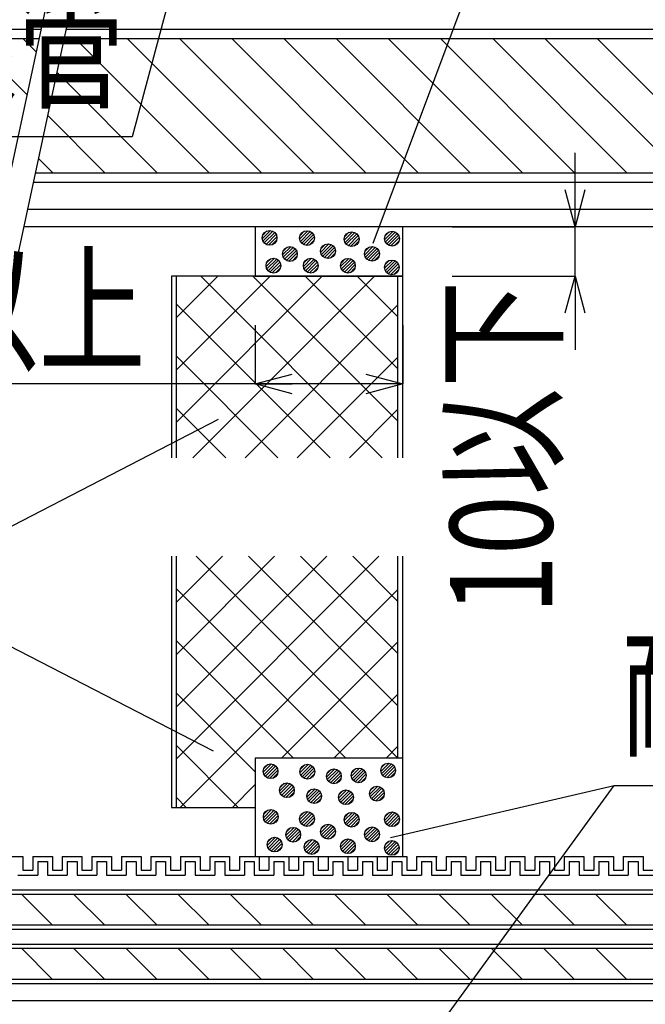
# Model space of a CAD drawing. Units: millimetres. Extents: x 13411 to 14746, y 933 to 1825.
# Drawn here: x 14436 to 14563, y 1409 to 1609 of the extents above; entities that cross this region are included whole.
import ezdxf
from ezdxf.enums import TextEntityAlignment as Align

# ---------------------------------------------------------------- set-up
doc = ezdxf.new("R2010")
doc.units = ezdxf.units.MM
doc.header["$LTSCALE"] = 3
for name, color, linetype in [('ケーブル', 7, 'Continuous'), ('文字･寸法', 7, 'Continuous'), ('構成1', 7, 'Continuous'), ('構成2', 7, 'Continuous'), ('電線管', 7, 'Continuous')]:
    doc.layers.add(name, color=color, linetype=linetype)
doc.styles.add('DIMFONT1', font='msgothic.ttc', dxfattribs={"width": 0.76912})
doc.styles.add('STYLE3', font='msgothic.ttc')
doc.dimstyles.new('DIM001', dxfattribs={"dimscale": 15, "dimtxt": 1.386, "dimasz": 0.5, "dimexe": 0, "dimexo": 0, "dimgap": 0.2, "dimtad": 3, "dimdec": 1, "dimrnd": 0.1, "dimdsep": 46, "dimlunit": 6, "dimtxsty": 'DIMFONT1', "dimblk": 'OPEN30', "dimcen": 0.09, "dimclrd": 7, "dimclre": 7, "dimclrt": 7, "dimadec": 0, "dimazin": 0, "dimtfac": 1, "dimtdec": 4, "dimtmove": 0, "dimatfit": 3, "dimfxl": 1, "dimtolj": 1, "dimtzin": 0, "dimarcsym": 0})

# ---------------------------------------------------------------- blocks, each defined once
blk = doc.blocks.new('INS-GWWMY')
at = {"layer": '電線管', "color": 7, "linetype": 'Continuous', "lineweight": -3}
for p, q in [((-57.5, 24), (-53.5, 24)), ((-57.5, 24), (-53.5, 24)), ((-53.5, 24), (-53.5, 21.25)), ((-51.5, 24), (-47.5, 24)), ((-51.5, 24), (-51.5, 21.25)), ((-47.5, 24), (-47.5, 21.25)), ((-47.5, 24), (-47.5, 21.25)), ((-45.5, 24), (-41.5, 24)), ((-45.5, 24), (-41.5, 24)), ((-45.5, 24), (-45.5, 21.25)), ((-45.5, 24), (-45.5, 21.25)), ((-41.5, 24), (-41.5, 21.25)), ((-41.5, 24), (-41.5, 21.25)), ((-39.5, 24), (-35.5, 24)), ((-39.5, 24), (-38.81, 24)), ((-39.5, 24), (-39.5, 21.25)), ((-39.5, 24), (-39.5, 21.25)), ((-35.5, 24), (-35.5, 21.25)), ((-33.5, 24), (-29.5, 24)), ((-33.5, 24), (-33.5, 21.25)), ((-33.5, 24), (-29.5, 24)), ((-33.5, 24), (-32.81, 24)), ((-33.5, 24), (-33.5, 21.25)), ((-33.5, 24), (-33.5, 21.25)), ((-29.5, 24), (-29.5, 21.25)), ((-27.5, 24), (-23.5, 24)), ((-27.5, 24), (-27.5, 21.25)), ((-23.5, 24), (-23.5, 21.25)), ((-23.5, 24), (-23.5, 21.25)), ((-21.5, 24), (-17.5, 24)), ((-21.5, 24), (-17.5, 24)), ((-21.5, 24), (-21.5, 21.25)), ((-21.5, 24), (-21.5, 21.25)), ((-17.5, 24), (-17.5, 21.25)), ((-17.5, 24), (-17.5, 21.25)), ((-15.5, 24), (-11.5, 24)), ((-15.5, 24), (-14.81, 24)), ((-15.5, 24), (-15.5, 21.25)), ((-15.5, 24), (-15.5, 21.25)), ((-11.5, 24), (-11.5, 21.25)), ((-9.5, 24), (-5.5, 24)), ((-9.5, 24), (-9.5, 21.25)), ((-9.5, 24), (-5.5, 24)), ((-9.5, 24), (-8.81, 24)), ((-9.5, 24), (-9.5, 21.25)), ((-9.5, 24), (-9.5, 21.25)), ((-5.5, 24), (-5.5, 21.25)), ((-3.5, 24), (0.5, 24)), ((-3.5, 24), (-3.5, 21.25)), ((0.5, 24), (0.5, 21.25)), ((0.5, 24), (0.5, 21.25)), ((2.5, 24), (6.5, 24)), ((2.5, 24), (6.5, 24)), ((2.5, 24), (2.5, 21.25)), ((2.5, 24), (2.5, 21.25)), ((6.5, 24), (6.5, 21.25)), ((6.5, 24), (6.5, 21.25)), ((8.5, 24), (12.5, 24)), ((8.5, 24), (9.19, 24)), ((8.5, 24), (8.5, 21.25)), ((8.5, 24), (8.5, 21.25)), ((12.5, 24), (12.5, 21.25)), ((14.5, 24), (18.5, 24)), ((14.5, 24), (14.5, 21.25)), ((14.5, 24), (18.5, 24)), ((14.5, 24), (15.19, 24)), ((14.5, 24), (14.5, 21.25)), ((14.5, 24), (14.5, 21.25)), ((18.5, 24), (18.5, 21.25)), ((20.5, 24), (24.5, 24)), ((20.5, 24), (20.5, 21.25)), ((24.5, 24), (24.5, 21.25)), ((24.5, 24), (24.5, 21.25)), ((26.5, 24), (30.5, 24)), ((26.5, 24), (30.5, 24)), ((26.5, 24), (26.5, 21.25)), ((26.5, 24), (26.5, 21.25)), ((30, 24), (30.69, 24)), ((30.5, 24), (30.5, 21.25)), ((30.5, 24), (30.5, 21.25)), ((32.5, 24), (36.5, 24)), ((32.5, 24), (32.5, 21.25)), ((32.5, 24), (32.5, 21.25)), ((36.5, 24), (36.5, 21.25)), ((38.5, 24), (42.5, 24)), ((38.5, 24), (38.5, 21.25)), ((38.5, 24), (42.5, 24)), ((38.5, 24), (39.19, 24)), ((38.5, 24), (38.5, 21.25)), ((38.5, 24), (38.5, 21.25)), ((42.5, 24), (42.5, 21.25)), ((44.5, 24), (48.5, 24)), ((44.5, 24), (44.5, 21.25)), ((48.5, 24), (48.5, 21.25)), ((48.5, 24), (48.5, 21.25)), ((50.5, 24), (54.5, 24)), ((50.5, 24), (54.5, 24)), ((50.5, 24), (50.5, 21.25)), ((50.5, 24), (50.5, 21.25)), ((54.5, 24), (54.5, 21.25)), ((54.5, 24), (54.5, 21.25)), ((56.5, 24), (60.5, 24)), ((56.5, 24), (57.19, 24)), ((56.5, 24), (56.5, 21.25)), ((56.5, 24), (56.5, 21.25)), ((60.5, 24), (60.5, 21.25)), ((62.5, 24), (66.5, 24)), ((62.5, 24), (62.5, 21.25)), ((62.5, 24), (66.5, 24)), ((62.5, 24), (63.19, 24)), ((62.5, 24), (62.5, 21.25)), ((62.5, 24), (62.5, 21.25)), ((66.5, 24), (66.5, 21.25)), ((68.5, 24), (72.5, 24)), ((68.5, 24), (68.5, 21.25)), ((68.5, 24), (72.5, 24)), ((68.5, 24), (69.19, 24)), ((68.5, 24), (68.5, 21.25)), ((68.5, 24), (68.5, 21.25)), ((72.5, 24), (72.5, 21.25)), ((-50.5, 23), (-48.5, 23)), ((-50.5, 23), (-50.5, 20.25)), ((-48.5, 23), (-48.5, 20.25)), ((-48.5, 23), (-48.5, 20.25)), ((-44.5, 23), (-42.5, 23)), ((-44.5, 23), (-42.5, 23)), ((-44.5, 23), (-44.5, 20.25)), ((-44.5, 23), (-44.5, 20.25)), ((-42.5, 23), (-42.5, 20.25)), ((-42.5, 23), (-42.5, 20.25)), ((-38.5, 23), (-36.5, 23)), ((-38.5, 23), (-38.5, 20.25)), ((-36.5, 23), (-36.5, 20.25)), ((-32.5, 23), (-30.5, 23)), ((-32.5, 23), (-32.5, 20.25)), ((-32.5, 23), (-30.5, 23)), ((-32.5, 23), (-32.5, 20.25)), ((-30.5, 23), (-30.5, 20.25)), ((-26.5, 23), (-24.5, 23)), ((-26.5, 23), (-26.5, 20.25)), ((-24.5, 23), (-24.5, 20.25)), ((-24.5, 23), (-24.5, 20.25)), ((-20.5, 23), (-18.5, 23)), ((-20.5, 23), (-18.5, 23)), ((-20.5, 23), (-20.5, 20.25)), ((-20.5, 23), (-20.5, 20.25)), ((-18.5, 23), (-18.5, 20.25)), ((-18.5, 23), (-18.5, 20.25)), ((-14.5, 23), (-12.5, 23)), ((-14.5, 23), (-14.5, 20.25)), ((-12.5, 23), (-12.5, 20.25)), ((-8.5, 23), (-6.5, 23)), ((-8.5, 23), (-8.5, 20.25)), ((-8.5, 23), (-6.5, 23)), ((-8.5, 23), (-8.5, 20.25)), ((-6.5, 23), (-6.5, 20.25)), ((-2.5, 23), (-0.5, 23)), ((-2.5, 23), (-2.5, 20.25)), ((-0.5, 23), (-0.5, 20.25)), ((-0.5, 23), (-0.5, 20.25)), ((3.5, 23), (5.5, 23)), ((3.5, 23), (5.5, 23)), ((3.5, 23), (3.5, 20.25)), ((3.5, 23), (3.5, 20.25)), ((5.5, 23), (5.5, 20.25)), ((5.5, 23), (5.5, 20.25)), ((9.5, 23), (11.5, 23)), ((9.5, 23), (9.5, 20.25)), ((11.5, 23), (11.5, 20.25)), ((15.5, 23), (17.5, 23)), ((15.5, 23), (15.5, 20.25)), ((15.5, 23), (17.5, 23)), ((15.5, 23), (15.5, 20.25)), ((17.5, 23), (17.5, 20.25)), ((21.5, 23), (23.5, 23)), ((21.5, 23), (21.5, 20.25)), ((23.5, 23), (23.5, 20.25)), ((23.5, 23), (23.5, 20.25)), ((27.5, 23), (29.5, 23)), ((27.5, 23), (29.5, 23)), ((27.5, 23), (27.5, 20.25)), ((27.5, 23), (27.5, 20.25)), ((29.5, 23), (29.5, 20.25)), ((29.5, 23), (29.5, 20.25)), ((33.5, 23), (35.5, 23)), ((33.5, 23), (33.5, 20.25)), ((35.5, 23), (35.5, 20.25)), ((39.5, 23), (41.5, 23)), ((39.5, 23), (39.5, 20.25)), ((39.5, 23), (41.5, 23)), ((39.5, 23), (39.5, 20.25)), ((41.5, 23), (41.5, 20.25)), ((45.5, 23), (47.5, 23)), ((45.5, 23), (45.5, 20.25)), ((47.5, 23), (47.5, 20.25)), ((47.5, 23), (47.5, 20.25)), ((51.5, 23), (53.5, 23)), ((51.5, 23), (53.5, 23)), ((51.5, 23), (51.5, 20.25)), ((51.5, 23), (51.5, 20.25)), ((53.5, 23), (53.5, 20.25)), ((53.5, 23), (53.5, 20.25)), ((57.5, 23), (59.5, 23)), ((57.5, 23), (57.5, 20.25)), ((59.5, 23), (59.5, 20.25)), ((63.5, 23), (65.5, 23)), ((63.5, 23), (63.5, 20.25)), ((63.5, 23), (65.5, 23)), ((63.5, 23), (63.5, 20.25)), ((65.5, 23), (65.5, 20.25)), ((69.5, 23), (71.5, 23)), ((69.5, 23), (69.5, 20.25)), ((69.5, 23), (71.5, 23)), ((69.5, 23), (69.5, 20.25)), ((71.5, 23), (71.5, 20.25)), ((-54.5, 20.25), (-50.5, 20.25)), ((-53.5, 21.25), (-51.5, 21.25)), ((-48.5, 20.25), (-44.5, 20.25)), ((-48.5, 20.25), (-44.5, 20.25)), ((-47.5, 21.25), (-45.5, 21.25)), ((-47.5, 21.25), (-45.5, 21.25)), ((-42.5, 20.25), (-38.5, 20.25)), ((-42.5, 20.25), (-38.81, 20.25)), ((-41.5, 21.25), (-39.5, 21.25)), ((-41.5, 21.25), (-39.5, 21.25)), ((-36.5, 20.25), (-32.5, 20.25)), ((-35.5, 21.25), (-33.5, 21.25)), ((-34.81, 21.25), (-33.5, 21.25)), ((-34.81, 21.25), (-33.5, 21.25)), ((-34.81, 20.25), (-32.5, 20.25)), ((-34.81, 20.25), (-32.81, 20.25)), ((-30.5, 20.25), (-26.5, 20.25)), ((-29.5, 21.25), (-27.5, 21.25)), ((-24.5, 20.25), (-20.5, 20.25)), ((-24.5, 20.25), (-20.5, 20.25)), ((-23.5, 21.25), (-21.5, 21.25)), ((-23.5, 21.25), (-21.5, 21.25)), ((-18.5, 20.25), (-14.5, 20.25)), ((-18.5, 20.25), (-14.81, 20.25)), ((-17.5, 21.25), (-15.5, 21.25)), ((-17.5, 21.25), (-15.5, 21.25)), ((-12.5, 20.25), (-8.5, 20.25)), ((-11.5, 21.25), (-9.5, 21.25)), ((-10.81, 21.25), (-9.5, 21.25)), ((-10.81, 21.25), (-9.5, 21.25)), ((-10.81, 20.25), (-8.5, 20.25)), ((-10.81, 20.25), (-8.81, 20.25)), ((-6.5, 20.25), (-2.5, 20.25)), ((-5.5, 21.25), (-3.5, 21.25)), ((-0.5, 20.25), (3.5, 20.25)), ((-0.5, 20.25), (3.5, 20.25)), ((0.5, 21.25), (2.5, 21.25)), ((0.5, 21.25), (2.5, 21.25)), ((5.5, 20.25), (9.5, 20.25)), ((5.5, 20.25), (9.19, 20.25)), ((6.5, 21.25), (8.5, 21.25)), ((6.5, 21.25), (8.5, 21.25)), ((11.5, 20.25), (15.5, 20.25)), ((12.5, 21.25), (14.5, 21.25)), ((13.19, 21.25), (14.5, 21.25)), ((13.19, 21.25), (14.5, 21.25)), ((13.19, 20.25), (15.5, 20.25)), ((13.19, 20.25), (15.19, 20.25)), ((17.5, 20.25), (21.5, 20.25)), ((18.5, 21.25), (20.5, 21.25)), ((23.5, 20.25), (27.5, 20.25)), ((23.5, 20.25), (27.5, 20.25)), ((24.5, 21.25), (26.5, 21.25)), ((24.5, 21.25), (26.5, 21.25)), ((29.5, 20.25), (33.5, 20.25)), ((29.5, 20.25), (33.19, 20.25)), ((30.5, 21.25), (32.5, 21.25)), ((30.5, 21.25), (32.5, 21.25)), ((35.5, 20.25), (39.5, 20.25)), ((36.5, 21.25), (38.5, 21.25)), ((37.19, 21.25), (38.5, 21.25)), ((37.19, 21.25), (38.5, 21.25)), ((37.19, 20.25), (39.5, 20.25)), ((37.19, 20.25), (39.19, 20.25)), ((41.5, 20.25), (45.5, 20.25)), ((42.5, 21.25), (44.5, 21.25)), ((47.5, 20.25), (51.5, 20.25)), ((47.5, 20.25), (51.5, 20.25)), ((48.5, 21.25), (50.5, 21.25)), ((48.5, 21.25), (50.5, 21.25)), ((53.5, 20.25), (57.5, 20.25)), ((53.5, 20.25), (57.19, 20.25)), ((54.5, 21.25), (56.5, 21.25)), ((54.5, 21.25), (56.5, 21.25)), ((59.5, 20.25), (63.5, 20.25)), ((60.5, 21.25), (62.5, 21.25)), ((61.19, 21.25), (62.5, 21.25)), ((61.19, 21.25), (62.5, 21.25)), ((61.19, 20.25), (63.5, 20.25)), ((61.19, 20.25), (63.19, 20.25)), ((65.5, 20.25), (69.5, 20.25)), ((66.5, 21.25), (68.5, 21.25)), ((67.19, 21.25), (68.5, 21.25)), ((67.19, 21.25), (68.5, 21.25)), ((67.19, 20.25), (69.5, 20.25)), ((67.19, 20.25), (69.19, 20.25)), ((71.5, 20.25), (75.5, 20.25)), ((72.5, 21.25), (74.5, 21.25))]:
    blk.add_line(p, q, dxfattribs=at)
blk = doc.blocks.new('INS-G637C')
at = {"layer": '電線管', "color": 7, "linetype": 'Continuous', "lineweight": -3}
for p, q in [((150, -34.6), (-52.72, -34.6)), ((150, -38.1), (-53.47, -38.1))]:
    blk.add_line(p, q, dxfattribs=at)
blk = doc.blocks.new('INS-G4IXM')
at = {"layer": '電線管', "color": 7, "linetype": 'Continuous', "lineweight": -3}
for p, q in [((-12.86, -48.1), (7.75, 48.1)), ((-7.75, -48.1), (12.86, 48.1))]:
    blk.add_line(p, q, dxfattribs=at)
blk = doc.blocks.new('INS-G5T9K')
at = {"layer": '構成1', "color": 7, "linetype": 'Continuous', "lineweight": -3}
for p, q in [((0.18, 1.49), (-1.49, -0.18)), ((0.18, 1.49), (-1.49, -0.18)), ((-0.55, 1.4), (-1.4, 0.55)), ((0.67, 1.34), (-1.34, -0.67)), ((1.04, 1.08), (-1.08, -1.04)), ((1.04, 1.08), (-1.08, -1.04)), ((1.32, 0.72), (-0.72, -1.32)), ((1.48, 0.24), (-0.24, -1.48)), ((1.48, 0.24), (-0.24, -1.48)), ((1.43, -0.44), (0.44, -1.43))]:
    blk.add_line(p, q, dxfattribs=at)
blk.add_circle((0, 0), 1.5, dxfattribs=at)
blk = doc.blocks.new('INS-G8EGH')
at = {"layer": '構成1', "color": 7, "linetype": 'Continuous', "lineweight": -3}
for p, q in [((0.18, 1.49), (-1.49, -0.18)), ((0.18, 1.49), (-1.49, -0.18)), ((-0.55, 1.4), (-1.4, 0.55)), ((0.67, 1.34), (-1.34, -0.67)), ((1.04, 1.08), (-1.08, -1.04)), ((1.04, 1.08), (-1.08, -1.04)), ((1.32, 0.72), (-0.72, -1.32)), ((1.48, 0.24), (-0.24, -1.48)), ((1.48, 0.24), (-0.24, -1.48)), ((1.43, -0.44), (0.44, -1.43))]:
    blk.add_line(p, q, dxfattribs=at)
blk.add_circle((0, 0), 1.5, dxfattribs=at)
blk = doc.blocks.new('INS-G92D5')
at = {"layer": '構成1', "color": 7, "linetype": 'Continuous', "lineweight": -3}
for p, q in [((0.18, 1.49), (-1.49, -0.18)), ((0.18, 1.49), (-1.49, -0.18)), ((-0.55, 1.4), (-1.4, 0.55)), ((0.67, 1.34), (-1.34, -0.67)), ((1.04, 1.08), (-1.08, -1.04)), ((1.04, 1.08), (-1.08, -1.04)), ((1.32, 0.72), (-0.72, -1.32)), ((1.48, 0.24), (-0.24, -1.48)), ((1.48, 0.24), (-0.24, -1.48)), ((1.43, -0.44), (0.44, -1.43))]:
    blk.add_line(p, q, dxfattribs=at)
blk.add_circle((0, 0), 1.5, dxfattribs=at)
blk = doc.blocks.new('INS-GGTL1')
at = {"layer": '構成1', "color": 7, "linetype": 'Continuous', "lineweight": -3}
for p, q in [((0.18, 1.49), (-1.49, -0.18)), ((0.18, 1.49), (-1.49, -0.18)), ((-0.55, 1.4), (-1.4, 0.55)), ((0.67, 1.34), (-1.34, -0.67)), ((1.04, 1.08), (-1.08, -1.04)), ((1.04, 1.08), (-1.08, -1.04)), ((1.32, 0.72), (-0.72, -1.32)), ((1.48, 0.24), (-0.24, -1.48)), ((1.48, 0.24), (-0.24, -1.48)), ((1.43, -0.44), (0.44, -1.43))]:
    blk.add_line(p, q, dxfattribs=at)
blk.add_circle((0, 0), 1.5, dxfattribs=at)
blk = doc.blocks.new('INS-G4Y64')
at = {"layer": '構成1', "color": 7, "linetype": 'Continuous', "lineweight": -3}
for p, q in [((0.18, 1.49), (-1.49, -0.18)), ((0.18, 1.49), (-1.49, -0.18)), ((-0.55, 1.4), (-1.4, 0.55)), ((0.67, 1.34), (-1.34, -0.67)), ((1.04, 1.08), (-1.08, -1.04)), ((1.04, 1.08), (-1.08, -1.04)), ((1.32, 0.72), (-0.72, -1.32)), ((1.48, 0.24), (-0.24, -1.48)), ((1.48, 0.24), (-0.24, -1.48)), ((1.43, -0.44), (0.44, -1.43))]:
    blk.add_line(p, q, dxfattribs=at)
blk.add_circle((0, 0), 1.5, dxfattribs=at)
blk = doc.blocks.new('INS-G6PHM')
at = {"layer": '構成1', "color": 7, "linetype": 'Continuous', "lineweight": -3}
for p, q in [((0.18, 1.49), (-1.49, -0.18)), ((0.18, 1.49), (-1.49, -0.18)), ((-0.55, 1.4), (-1.4, 0.55)), ((0.67, 1.34), (-1.34, -0.67)), ((1.04, 1.08), (-1.08, -1.04)), ((1.04, 1.08), (-1.08, -1.04)), ((1.32, 0.72), (-0.72, -1.32)), ((1.48, 0.24), (-0.24, -1.48)), ((1.48, 0.24), (-0.24, -1.48)), ((1.43, -0.44), (0.44, -1.43))]:
    blk.add_line(p, q, dxfattribs=at)
blk.add_circle((0, 0), 1.5, dxfattribs=at)
blk = doc.blocks.new('INS-GP4GV')
at = {"layer": '構成1', "color": 7, "linetype": 'Continuous', "lineweight": -3}
for p, q in [((0.18, 1.49), (-1.49, -0.18)), ((0.18, 1.49), (-1.49, -0.18)), ((-0.55, 1.4), (-1.4, 0.55)), ((0.67, 1.34), (-1.34, -0.67)), ((1.04, 1.08), (-1.08, -1.04)), ((1.04, 1.08), (-1.08, -1.04)), ((1.32, 0.72), (-0.72, -1.32)), ((1.48, 0.24), (-0.24, -1.48)), ((1.48, 0.24), (-0.24, -1.48)), ((1.43, -0.44), (0.44, -1.43))]:
    blk.add_line(p, q, dxfattribs=at)
blk.add_circle((0, 0), 1.5, dxfattribs=at)
blk = doc.blocks.new('INS-GHJJ1')
at = {"layer": '構成1', "color": 7, "linetype": 'Continuous', "lineweight": -3}
for p, q in [((0.18, 1.49), (-1.49, -0.18)), ((0.18, 1.49), (-1.49, -0.18)), ((-0.55, 1.4), (-1.4, 0.55)), ((0.67, 1.34), (-1.34, -0.67)), ((1.04, 1.08), (-1.08, -1.04)), ((1.04, 1.08), (-1.08, -1.04)), ((1.32, 0.72), (-0.72, -1.32)), ((1.48, 0.24), (-0.24, -1.48)), ((1.48, 0.24), (-0.24, -1.48)), ((1.43, -0.44), (0.44, -1.43))]:
    blk.add_line(p, q, dxfattribs=at)
blk.add_circle((0, 0), 1.5, dxfattribs=at)
blk = doc.blocks.new('INS-G828T')
at = {"layer": '構成1', "color": 7, "linetype": 'Continuous', "lineweight": -3}
for p, q in [((0.18, 1.49), (-1.49, -0.18)), ((0.18, 1.49), (-1.49, -0.18)), ((-0.55, 1.4), (-1.4, 0.55)), ((0.67, 1.34), (-1.34, -0.67)), ((1.04, 1.08), (-1.08, -1.04)), ((1.04, 1.08), (-1.08, -1.04)), ((1.32, 0.72), (-0.72, -1.32)), ((1.48, 0.24), (-0.24, -1.48)), ((1.48, 0.24), (-0.24, -1.48)), ((1.43, -0.44), (0.44, -1.43))]:
    blk.add_line(p, q, dxfattribs=at)
blk.add_circle((0, 0), 1.5, dxfattribs=at)
blk = doc.blocks.new('INS-GS85N')
at = {"layer": '構成1', "color": 7, "linetype": 'Continuous', "lineweight": -3}
for p, q in [((0.18, 1.49), (-1.49, -0.18)), ((0.18, 1.49), (-1.49, -0.18)), ((-0.55, 1.4), (-1.4, 0.55)), ((0.67, 1.34), (-1.34, -0.67)), ((1.04, 1.08), (-1.08, -1.04)), ((1.04, 1.08), (-1.08, -1.04)), ((1.32, 0.72), (-0.72, -1.32)), ((1.48, 0.24), (-0.24, -1.48)), ((1.48, 0.24), (-0.24, -1.48)), ((1.43, -0.44), (0.44, -1.43))]:
    blk.add_line(p, q, dxfattribs=at)
blk.add_circle((0, 0), 1.5, dxfattribs=at)
blk = doc.blocks.new('INS-GU1AY')
at = {"layer": '構成1', "color": 7, "linetype": 'Continuous', "lineweight": -3}
for p, q in [((0.18, 1.49), (-1.49, -0.18)), ((0.18, 1.49), (-1.49, -0.18)), ((-0.55, 1.4), (-1.4, 0.55)), ((0.67, 1.34), (-1.34, -0.67)), ((1.04, 1.08), (-1.08, -1.04)), ((1.04, 1.08), (-1.08, -1.04)), ((1.32, 0.72), (-0.72, -1.32)), ((1.48, 0.24), (-0.24, -1.48)), ((1.48, 0.24), (-0.24, -1.48)), ((1.43, -0.44), (0.44, -1.43))]:
    blk.add_line(p, q, dxfattribs=at)
blk.add_circle((0, 0), 1.5, dxfattribs=at)
blk = doc.blocks.new('INS-G5DQ7')
at = {"layer": '構成1', "color": 7, "linetype": 'Continuous', "lineweight": -3}
for p, q in [((0.18, 1.49), (-1.49, -0.18)), ((0.18, 1.49), (-1.49, -0.18)), ((-0.55, 1.4), (-1.4, 0.55)), ((0.67, 1.34), (-1.34, -0.67)), ((1.04, 1.08), (-1.08, -1.04)), ((1.04, 1.08), (-1.08, -1.04)), ((1.32, 0.72), (-0.72, -1.32)), ((1.48, 0.24), (-0.24, -1.48)), ((1.48, 0.24), (-0.24, -1.48)), ((1.43, -0.44), (0.44, -1.43))]:
    blk.add_line(p, q, dxfattribs=at)
blk.add_circle((0, 0), 1.5, dxfattribs=at)
blk = doc.blocks.new('INS-G8YPW')
at = {"layer": '構成1', "color": 7, "linetype": 'Continuous', "lineweight": -3}
for p, q in [((0.18, 1.49), (-1.49, -0.18)), ((0.18, 1.49), (-1.49, -0.18)), ((-0.55, 1.4), (-1.4, 0.55)), ((0.67, 1.34), (-1.34, -0.67)), ((1.04, 1.08), (-1.08, -1.04)), ((1.04, 1.08), (-1.08, -1.04)), ((1.32, 0.72), (-0.72, -1.32)), ((1.48, 0.24), (-0.24, -1.48)), ((1.48, 0.24), (-0.24, -1.48)), ((1.43, -0.44), (0.44, -1.43))]:
    blk.add_line(p, q, dxfattribs=at)
blk.add_circle((0, 0), 1.5, dxfattribs=at)
blk = doc.blocks.new('INS-GAO1X')
at = {"layer": '構成1', "color": 7, "linetype": 'Continuous', "lineweight": -3}
for p, q in [((0.18, 1.49), (-1.49, -0.18)), ((0.18, 1.49), (-1.49, -0.18)), ((-0.55, 1.4), (-1.4, 0.55)), ((0.67, 1.34), (-1.34, -0.67)), ((1.04, 1.08), (-1.08, -1.04)), ((1.04, 1.08), (-1.08, -1.04)), ((1.32, 0.72), (-0.72, -1.32)), ((1.48, 0.24), (-0.24, -1.48)), ((1.48, 0.24), (-0.24, -1.48)), ((1.43, -0.44), (0.44, -1.43))]:
    blk.add_line(p, q, dxfattribs=at)
blk.add_circle((0, 0), 1.5, dxfattribs=at)
blk = doc.blocks.new('INS-G8NO2')
at = {"layer": '構成1', "color": 7, "linetype": 'Continuous', "lineweight": -3}
for p, q in [((0.18, 1.49), (-1.49, -0.18)), ((0.18, 1.49), (-1.49, -0.18)), ((-0.55, 1.4), (-1.4, 0.55)), ((0.67, 1.34), (-1.34, -0.67)), ((1.04, 1.08), (-1.08, -1.04)), ((1.04, 1.08), (-1.08, -1.04)), ((1.32, 0.72), (-0.72, -1.32)), ((1.48, 0.24), (-0.24, -1.48)), ((1.48, 0.24), (-0.24, -1.48)), ((1.43, -0.44), (0.44, -1.43))]:
    blk.add_line(p, q, dxfattribs=at)
blk.add_circle((0, 0), 1.5, dxfattribs=at)
blk = doc.blocks.new('INS-GSI24')
at = {"layer": '構成1', "color": 7, "linetype": 'Continuous', "lineweight": -3}
for p, q in [((0.18, 1.49), (-1.49, -0.18)), ((0.18, 1.49), (-1.49, -0.18)), ((-0.55, 1.4), (-1.4, 0.55)), ((0.67, 1.34), (-1.34, -0.67)), ((1.04, 1.08), (-1.08, -1.04)), ((1.04, 1.08), (-1.08, -1.04)), ((1.32, 0.72), (-0.72, -1.32)), ((1.48, 0.24), (-0.24, -1.48)), ((1.48, 0.24), (-0.24, -1.48)), ((1.43, -0.44), (0.44, -1.43))]:
    blk.add_line(p, q, dxfattribs=at)
blk.add_circle((0, 0), 1.5, dxfattribs=at)
blk = doc.blocks.new('INS-G8Q6H')
at = {"layer": '構成1', "color": 7, "linetype": 'Continuous', "lineweight": -3}
for p, q in [((0.18, 1.49), (-1.49, -0.18)), ((0.18, 1.49), (-1.49, -0.18)), ((-0.55, 1.4), (-1.4, 0.55)), ((0.67, 1.34), (-1.34, -0.67)), ((1.04, 1.08), (-1.08, -1.04)), ((1.04, 1.08), (-1.08, -1.04)), ((1.32, 0.72), (-0.72, -1.32)), ((1.48, 0.24), (-0.24, -1.48)), ((1.48, 0.24), (-0.24, -1.48)), ((1.43, -0.44), (0.44, -1.43))]:
    blk.add_line(p, q, dxfattribs=at)
blk.add_circle((0, 0), 1.5, dxfattribs=at)
blk = doc.blocks.new('INS-G4E7W')
at = {"layer": '構成1', "color": 7, "linetype": 'Continuous', "lineweight": -3}
for p, q in [((0.18, 1.49), (-1.49, -0.18)), ((0.18, 1.49), (-1.49, -0.18)), ((-0.55, 1.4), (-1.4, 0.55)), ((0.67, 1.34), (-1.34, -0.67)), ((1.04, 1.08), (-1.08, -1.04)), ((1.04, 1.08), (-1.08, -1.04)), ((1.32, 0.72), (-0.72, -1.32)), ((1.48, 0.24), (-0.24, -1.48)), ((1.48, 0.24), (-0.24, -1.48)), ((1.43, -0.44), (0.44, -1.43))]:
    blk.add_line(p, q, dxfattribs=at)
blk.add_circle((0, 0), 1.5, dxfattribs=at)
blk = doc.blocks.new('INS-G5BCG')
at = {"layer": '構成1', "color": 7, "linetype": 'Continuous', "lineweight": -3}
for p, q in [((0.18, 1.49), (-1.49, -0.18)), ((0.18, 1.49), (-1.49, -0.18)), ((-0.55, 1.4), (-1.4, 0.55)), ((0.67, 1.34), (-1.34, -0.67)), ((1.04, 1.08), (-1.08, -1.04)), ((1.04, 1.08), (-1.08, -1.04)), ((1.32, 0.72), (-0.72, -1.32)), ((1.48, 0.24), (-0.24, -1.48)), ((1.48, 0.24), (-0.24, -1.48)), ((1.43, -0.44), (0.44, -1.43))]:
    blk.add_line(p, q, dxfattribs=at)
blk.add_circle((0, 0), 1.5, dxfattribs=at)
blk = doc.blocks.new('INS-GBKA4')
at = {"layer": '構成1', "color": 7, "linetype": 'Continuous', "lineweight": -3}
for p, q in [((0.18, 1.49), (-1.49, -0.18)), ((0.18, 1.49), (-1.49, -0.18)), ((-0.55, 1.4), (-1.4, 0.55)), ((0.67, 1.34), (-1.34, -0.67)), ((1.04, 1.08), (-1.08, -1.04)), ((1.04, 1.08), (-1.08, -1.04)), ((1.32, 0.72), (-0.72, -1.32)), ((1.48, 0.24), (-0.24, -1.48)), ((1.48, 0.24), (-0.24, -1.48)), ((1.43, -0.44), (0.44, -1.43))]:
    blk.add_line(p, q, dxfattribs=at)
blk.add_circle((0, 0), 1.5, dxfattribs=at)
blk = doc.blocks.new('INS-G3XJE')
at = {"layer": '構成1', "color": 7, "linetype": 'Continuous', "lineweight": -3}
for p, q in [((0.18, 1.49), (-1.49, -0.18)), ((0.18, 1.49), (-1.49, -0.18)), ((-0.55, 1.4), (-1.4, 0.55)), ((0.67, 1.34), (-1.34, -0.67)), ((1.04, 1.08), (-1.08, -1.04)), ((1.04, 1.08), (-1.08, -1.04)), ((1.32, 0.72), (-0.72, -1.32)), ((1.48, 0.24), (-0.24, -1.48)), ((1.48, 0.24), (-0.24, -1.48)), ((1.43, -0.44), (0.44, -1.43))]:
    blk.add_line(p, q, dxfattribs=at)
blk.add_circle((0, 0), 1.5, dxfattribs=at)
blk = doc.blocks.new('INS-G6Z9X')
at = {"layer": '構成1', "color": 7, "linetype": 'Continuous', "lineweight": -3}
for p, q in [((0.18, 1.49), (-1.49, -0.18)), ((0.18, 1.49), (-1.49, -0.18)), ((-0.55, 1.4), (-1.4, 0.55)), ((0.67, 1.34), (-1.34, -0.67)), ((1.04, 1.08), (-1.08, -1.04)), ((1.04, 1.08), (-1.08, -1.04)), ((1.32, 0.72), (-0.72, -1.32)), ((1.48, 0.24), (-0.24, -1.48)), ((1.48, 0.24), (-0.24, -1.48)), ((1.43, -0.44), (0.44, -1.43))]:
    blk.add_line(p, q, dxfattribs=at)
blk.add_circle((0, 0), 1.5, dxfattribs=at)
blk = doc.blocks.new('INS-G7AVA')
at = {"layer": '構成1', "color": 7, "linetype": 'Continuous', "lineweight": -3}
for p, q in [((0.18, 1.49), (-1.49, -0.18)), ((0.18, 1.49), (-1.49, -0.18)), ((-0.55, 1.4), (-1.4, 0.55)), ((0.67, 1.34), (-1.34, -0.67)), ((1.04, 1.08), (-1.08, -1.04)), ((1.04, 1.08), (-1.08, -1.04)), ((1.32, 0.72), (-0.72, -1.32)), ((1.48, 0.24), (-0.24, -1.48)), ((1.48, 0.24), (-0.24, -1.48)), ((1.43, -0.44), (0.44, -1.43))]:
    blk.add_line(p, q, dxfattribs=at)
blk.add_circle((0, 0), 1.5, dxfattribs=at)
blk = doc.blocks.new('INS-GJO6H')
at = {"layer": '構成1', "color": 7, "linetype": 'Continuous', "lineweight": -3}
for p, q in [((0.18, 1.49), (-1.49, -0.18)), ((0.18, 1.49), (-1.49, -0.18)), ((-0.55, 1.4), (-1.4, 0.55)), ((0.67, 1.34), (-1.34, -0.67)), ((1.04, 1.08), (-1.08, -1.04)), ((1.04, 1.08), (-1.08, -1.04)), ((1.32, 0.72), (-0.72, -1.32)), ((1.48, 0.24), (-0.24, -1.48)), ((1.48, 0.24), (-0.24, -1.48)), ((1.43, -0.44), (0.44, -1.43))]:
    blk.add_line(p, q, dxfattribs=at)
blk.add_circle((0, 0), 1.5, dxfattribs=at)
blk = doc.blocks.new('INS-G967R')
at = {"layer": '構成1', "color": 7, "linetype": 'Continuous', "lineweight": -3}
for p, q in [((0.18, 1.49), (-1.49, -0.18)), ((0.18, 1.49), (-1.49, -0.18)), ((-0.55, 1.4), (-1.4, 0.55)), ((0.67, 1.34), (-1.34, -0.67)), ((1.04, 1.08), (-1.08, -1.04)), ((1.04, 1.08), (-1.08, -1.04)), ((1.32, 0.72), (-0.72, -1.32)), ((1.48, 0.24), (-0.24, -1.48)), ((1.48, 0.24), (-0.24, -1.48)), ((1.43, -0.44), (0.44, -1.43))]:
    blk.add_line(p, q, dxfattribs=at)
blk.add_circle((0, 0), 1.5, dxfattribs=at)
blk = doc.blocks.new('INS-G6L4P')
at = {"layer": '構成1', "color": 7, "linetype": 'Continuous', "lineweight": -3}
for p, q in [((0.18, 1.49), (-1.49, -0.18)), ((0.18, 1.49), (-1.49, -0.18)), ((-0.55, 1.4), (-1.4, 0.55)), ((0.67, 1.34), (-1.34, -0.67)), ((1.04, 1.08), (-1.08, -1.04)), ((1.04, 1.08), (-1.08, -1.04)), ((1.32, 0.72), (-0.72, -1.32)), ((1.48, 0.24), (-0.24, -1.48)), ((1.48, 0.24), (-0.24, -1.48)), ((1.43, -0.44), (0.44, -1.43))]:
    blk.add_line(p, q, dxfattribs=at)
blk.add_circle((0, 0), 1.5, dxfattribs=at)
blk = doc.blocks.new('INS-GYQ44')
at = {"layer": '構成1', "color": 7, "linetype": 'Continuous', "lineweight": -3}
for p, q in [((0.18, 1.49), (-1.49, -0.18)), ((0.18, 1.49), (-1.49, -0.18)), ((-0.55, 1.4), (-1.4, 0.55)), ((0.67, 1.34), (-1.34, -0.67)), ((1.04, 1.08), (-1.08, -1.04)), ((1.04, 1.08), (-1.08, -1.04)), ((1.32, 0.72), (-0.72, -1.32)), ((1.48, 0.24), (-0.24, -1.48)), ((1.48, 0.24), (-0.24, -1.48)), ((1.43, -0.44), (0.44, -1.43))]:
    blk.add_line(p, q, dxfattribs=at)
blk.add_circle((0, 0), 1.5, dxfattribs=at)
blk = doc.blocks.new('INS-G8AYZ')
at = {"layer": '構成1', "color": 7, "linetype": 'Continuous', "lineweight": -3}
for p, q in [((0.18, 1.49), (-1.49, -0.18)), ((0.18, 1.49), (-1.49, -0.18)), ((-0.55, 1.4), (-1.4, 0.55)), ((0.67, 1.34), (-1.34, -0.67)), ((1.04, 1.08), (-1.08, -1.04)), ((1.04, 1.08), (-1.08, -1.04)), ((1.32, 0.72), (-0.72, -1.32)), ((1.48, 0.24), (-0.24, -1.48)), ((1.48, 0.24), (-0.24, -1.48)), ((1.43, -0.44), (0.44, -1.43))]:
    blk.add_line(p, q, dxfattribs=at)
blk.add_circle((0, 0), 1.5, dxfattribs=at)
blk = doc.blocks.new('INS-G6TFP')
at = {"layer": '構成1', "color": 7, "linetype": 'Continuous', "lineweight": -3}
for p, q in [((0.18, 1.49), (-1.49, -0.18)), ((0.18, 1.49), (-1.49, -0.18)), ((-0.55, 1.4), (-1.4, 0.55)), ((0.67, 1.34), (-1.34, -0.67)), ((1.04, 1.08), (-1.08, -1.04)), ((1.04, 1.08), (-1.08, -1.04)), ((1.32, 0.72), (-0.72, -1.32)), ((1.48, 0.24), (-0.24, -1.48)), ((1.48, 0.24), (-0.24, -1.48)), ((1.43, -0.44), (0.44, -1.43))]:
    blk.add_line(p, q, dxfattribs=at)
blk.add_circle((0, 0), 1.5, dxfattribs=at)
blk = doc.blocks.new('INS-G65FT')
at = {"layer": '構成1', "color": 7, "linetype": 'Continuous', "lineweight": -3}
for p, q in [((0.18, 1.49), (-1.49, -0.18)), ((0.18, 1.49), (-1.49, -0.18)), ((-0.55, 1.4), (-1.4, 0.55)), ((0.67, 1.34), (-1.34, -0.67)), ((1.04, 1.08), (-1.08, -1.04)), ((1.04, 1.08), (-1.08, -1.04)), ((1.32, 0.72), (-0.72, -1.32)), ((1.48, 0.24), (-0.24, -1.48)), ((1.48, 0.24), (-0.24, -1.48)), ((1.43, -0.44), (0.44, -1.43))]:
    blk.add_line(p, q, dxfattribs=at)
blk.add_circle((0, 0), 1.5, dxfattribs=at)
blk = doc.blocks.new('INS-GPAJC')
at = {"layer": '構成1', "color": 7, "linetype": 'Continuous', "lineweight": -3}
for p, q in [((0.18, 1.49), (-1.49, -0.18)), ((0.18, 1.49), (-1.49, -0.18)), ((-0.55, 1.4), (-1.4, 0.55)), ((0.67, 1.34), (-1.34, -0.67)), ((1.04, 1.08), (-1.08, -1.04)), ((1.04, 1.08), (-1.08, -1.04)), ((1.32, 0.72), (-0.72, -1.32)), ((1.48, 0.24), (-0.24, -1.48)), ((1.48, 0.24), (-0.24, -1.48)), ((1.43, -0.44), (0.44, -1.43))]:
    blk.add_line(p, q, dxfattribs=at)
blk.add_circle((0, 0), 1.5, dxfattribs=at)
blk = doc.blocks.new('INS-H979K')
at = {"layer": '構成2', "color": 7, "linetype": 'Continuous', "lineweight": -3}
for p, q in [((-22.5, 10.03), (-14.08, 18.45)), ((-22.5, -0.58), (-3.47, 18.45)), ((-22.5, -11.19), (7.14, 18.45)), ((-19.16, -18.45), (17.74, 18.45)), ((19.33, -18.45), (-17.57, 18.45)), ((22.5, -11.01), (-6.96, 18.45)), ((22.5, -0.41), (3.64, 18.45)), ((22.5, 10.2), (14.25, 18.45)), ((8.72, -18.45), (-22.5, 12.77)), ((-8.55, -18.45), (22.5, 12.6)), ((-1.88, -18.45), (-22.5, 2.17)), ((2.06, -18.45), (22.5, 2)), ((-12.49, -18.45), (-22.5, -8.44)), ((12.66, -18.45), (22.5, -8.61))]:
    blk.add_line(p, q, dxfattribs=at)
blk = doc.blocks.new('INS-H4LR5')
at = {"layer": '構成2', "color": 7, "linetype": 'Continuous', "lineweight": -3}
for p, q in [((-22.5, 16.16), (-13.16, 25.5)), ((-22.5, 5.55), (-2.55, 25.5)), ((-22.5, -5.05), (8.05, 25.5)), ((-22.5, -15.66), (18.66, 25.5)), ((22.5, -15.49), (-18.49, 25.5)), ((22.5, -4.88), (-7.88, 25.5)), ((22.5, 5.72), (2.72, 25.5)), ((22.5, 16.33), (13.33, 25.5)), ((11.9, -15.5), (-22.5, 18.9)), ((-21.73, -25.5), (22.5, 18.73)), ((1.3, -15.5), (-22.5, 8.3)), ((-1.13, -15.5), (22.5, 8.13)), ((-6.5, -18.31), (-22.5, -2.31)), ((9.48, -15.5), (22.5, -2.48)), ((-9.92, -25.5), (-22.5, -12.92)), ((20.09, -15.5), (22.5, -13.09)), ((-11.13, -25.5), (-6.5, -20.87)), ((-20.52, -25.5), (-22.5, -23.52))]:
    blk.add_line(p, q, dxfattribs=at)
blk = doc.blocks.new('INS-G8M7D')
at = {"layer": '文字･寸法', "color": 7, "linetype": 'Continuous', "lineweight": -3}
blk.add_lwpolyline([(66.83, 27.21), (52.27, -27.21), (-66.83, -27.21)], dxfattribs=at)
at = {"layer": '文字･寸法', "color": 7, "linetype": 'Continuous', "lineweight": -3, "style": 'STYLE3', "width": 0.76912}
blk.add_text('鋼製電線管', height=20.79, dxfattribs=at).set_placement((50.77, -25.71), align=Align.BOTTOM_RIGHT)
blk = doc.blocks.new('_Open30')
at = {"color": 0, "linetype": 'ByBlock', "lineweight": -2}
for p, q in [((-1, 0.267949), (0, 0)), ((0, 0), (-1, -0.267949)), ((0, 0), (-1, 0))]:
    blk.add_line(p, q, dxfattribs=at)
blk = doc.blocks.new('*D1091')
at = {"layer": 'DEFPOINTS', "color": 0}
for p in [(14483.9, 1547.19), (14513.9, 1547.19), (14513.9, 1535.29)]:
    blk.add_point(p, dxfattribs=at)
at = {"layer": '文字･寸法', "color": 7, "linetype": 'Continuous', "lineweight": -2}
for p, q in [((14483.9, 1547.19), (14483.9, 1535.29)), ((14513.9, 1547.19), (14513.9, 1535.29)), ((14506.4, 1535.29), (14391.48, 1535.29))]:
    blk.add_line(p, q, dxfattribs=at)
at = {"layer": '文字･寸法', "color": 7, "lineweight": -2, "xscale": 7.5, "yscale": 7.5, "zscale": 7.5, "rotation": 180}
blk.add_blockref('_Open30', (14483.9, 1535.29), dxfattribs=at)
at = {"layer": '文字･寸法', "color": 7, "lineweight": -2, "xscale": 7.5, "yscale": 7.5, "zscale": 7.5}
blk.add_blockref('_Open30', (14513.9, 1535.29), dxfattribs=at)
at = {"layer": '文字･寸法', "color": 7, "linetype": 'Continuous', "lineweight": -3, "style": 'DIMFONT1', "width": 0.76912}
blk.add_text('30以上', height=20.79, dxfattribs=at).set_placement((14427.76, 1550.29), align=Align.MIDDLE_CENTER)
blk = doc.blocks.new('INS-GMC3W')
at = {"layer": '文字･寸法', "color": 7, "linetype": 'Continuous', "lineweight": -3}
blk.add_lwpolyline([(69.26, 17.01), (3.4, -17.01), (-69.26, -17.01)], dxfattribs=at)
at = {"layer": '文字･寸法', "color": 7, "linetype": 'Continuous', "lineweight": -3, "style": 'STYLE3', "width": 0.76912}
blk.add_text('仕切板', height=20.79, dxfattribs=at).set_placement((-67.76, -15.51), align=Align.BOTTOM_LEFT)
blk = doc.blocks.new('INS-G78KQ')
at = {"layer": '文字･寸法', "color": 7, "linetype": 'Continuous', "lineweight": -3}
blk.add_lwpolyline([(-95.17, -49.47), (-43.91, 20.97), (95.17, 20.97)], dxfattribs=at)
at = {"layer": '文字･寸法', "color": 7, "linetype": 'Continuous', "lineweight": -3, "style": 'STYLE3', "width": 0.76912}
blk.add_text('耐熱シール材', height=20.79, dxfattribs=at).set_placement((-42.41, 22.47), align=Align.BOTTOM_LEFT)
blk = doc.blocks.new('*D1110')
at = {"layer": 'DEFPOINTS', "color": 0}
for p in [(14523.898, 1567.192255), (14523.898, 1557.192255), (14548.898, 1557.192255)]:
    blk.add_point(p, dxfattribs=at)
at = {"layer": '文字･寸法', "color": 7, "linetype": 'Continuous', "lineweight": -2}
for p, q in [((14548.898, 1574.692255), (14548.898, 1582.192255)), ((14523.898, 1567.192255), (14548.898, 1567.192255)), ((14548.898, 1557.192255), (14548.898, 1567.192255)), ((14523.898, 1557.192255), (14548.898, 1557.192255)), ((14548.898, 1549.692255), (14548.898, 1542.192255))]:
    blk.add_line(p, q, dxfattribs=at)
at = {"layer": '文字･寸法', "color": 7, "lineweight": -2, "xscale": 7.5, "yscale": 7.5, "zscale": 7.5}
for p, rotation in [((14548.898, 1567.192255), 270), ((14548.898, 1557.192255), 90)]:
    blk.add_blockref('_Open30', p, dxfattribs=dict(at, rotation=rotation))
at = {"layer": '文字･寸法', "color": 7, "linetype": 'Continuous', "lineweight": -3, "style": 'DIMFONT1', "width": 0.76912}
blk.add_text('10以下', height=20.79, rotation=90, dxfattribs=at).set_placement((14533.898, 1522.362255), align=Align.MIDDLE_CENTER)

msp = doc.modelspace()

# ---------------------------------------------------------------- linework, layer by layer
at = {"layer": 'ケーブル', "color": 7, "linetype": 'Continuous', "lineweight": -3}
for p, q in [((14440.41, 1607.29), (14305.4, 1607.29)), ((14675.4, 1607.29), (14445.52, 1607.29)), ((14440, 1605.39), (14305.4, 1605.39)), ((14437.56, 1594), (14426.16, 1605.39)), ((14439.43, 1602.73), (14436.77, 1605.39)), ((14675.4, 1605.39), (14445.11, 1605.39)), ((14474.58, 1578.19), (14447.38, 1605.39)), ((14485.18, 1578.19), (14457.98, 1605.39)), ((14495.79, 1578.19), (14468.59, 1605.39)), ((14506.4, 1578.19), (14479.2, 1605.39)), ((14517, 1578.19), (14489.8, 1605.39)), ((14527.61, 1578.19), (14500.41, 1605.39)), ((14538.22, 1578.19), (14511.02, 1605.39)), ((14548.82, 1578.19), (14521.62, 1605.39)), ((14559.43, 1578.19), (14532.23, 1605.39)), ((14570.04, 1578.19), (14542.84, 1605.39)), ((14580.64, 1578.19), (14553.44, 1605.39)), ((14463.97, 1578.19), (14443.64, 1598.52)), ((14453.36, 1578.19), (14441.77, 1589.79)), ((14442.76, 1578.19), (14439.9, 1581.05)), ((14439.29, 1578.19), (14675.4, 1578.19)), ((14438.88, 1576.29), (14675.4, 1576.29)), ((14305.4, 1432.54), (14675.4, 1432.54)), ((14305.4, 1431.68), (14675.4, 1431.68)), ((14442.68, 1425.4), (14436.39, 1431.68)), ((14453.28, 1425.4), (14447, 1431.68)), ((14463.89, 1425.4), (14457.61, 1431.68)), ((14474.5, 1425.4), (14468.21, 1431.68)), ((14485.1, 1425.4), (14478.82, 1431.68)), ((14495.71, 1425.4), (14489.43, 1431.68)), ((14506.32, 1425.4), (14500.03, 1431.68)), ((14516.92, 1425.4), (14510.64, 1431.68)), ((14527.53, 1425.4), (14521.25, 1431.68)), ((14538.14, 1425.4), (14531.85, 1431.68)), ((14548.74, 1425.4), (14542.46, 1431.68)), ((14559.35, 1425.4), (14553.07, 1431.68)), ((14305.4, 1425.4), (14675.4, 1425.4)), ((14305.4, 1424.54), (14675.4, 1424.54)), ((14305.4, 1421.54), (14675.4, 1421.54)), ((14305.4, 1420.68), (14675.4, 1420.68)), ((14442.68, 1414.4), (14436.39, 1420.68)), ((14453.28, 1414.4), (14447, 1420.68)), ((14463.89, 1414.4), (14457.61, 1420.68)), ((14474.5, 1414.4), (14468.21, 1420.68)), ((14485.1, 1414.4), (14478.82, 1420.68)), ((14495.71, 1414.4), (14489.43, 1420.68)), ((14506.32, 1414.4), (14500.03, 1420.68)), ((14516.92, 1414.4), (14510.64, 1420.68)), ((14527.53, 1414.4), (14521.25, 1420.68)), ((14538.14, 1414.4), (14531.85, 1420.68)), ((14548.74, 1414.4), (14542.46, 1420.68)), ((14559.35, 1414.4), (14553.07, 1420.68)), ((14305.99, 1414.4), (14674.8, 1414.4)), ((14306.56, 1413.54), (14674.23, 1413.54)), ((14308.9, 1410.04), (14671.9, 1410.04))]:
    msp.add_line(p, q, dxfattribs=at)
at = {"layer": '文字･寸法', "color": 7, "linetype": 'Continuous', "lineweight": -3}
for p, q in [((14507.85, 1563.84), (14559.36, 1701.14)), ((14475.45, 1460.72), (14410.55, 1494.05)), ((14511.37, 1443.2), (14556.87, 1453.76))]:
    msp.add_line(p, q, dxfattribs=at)
at = {"layer": '構成1', "color": 7, "linetype": 'Continuous', "lineweight": -3}
for points in [[(14483.9, 1557.19), (14513.9, 1557.19), (14513.9, 1567.19), (14483.9, 1567.19)], [(14483.9, 1439.29), (14513.9, 1439.29), (14513.9, 1459.29), (14483.9, 1459.29)]]:
    msp.add_lwpolyline(points, close=True, dxfattribs=at)
at = {"layer": '構成2', "color": 7, "linetype": 'Continuous', "lineweight": -3}
for p, q in [((14513.9, 1557.19), (14466.9, 1557.19)), ((14466.9, 1557.19), (14466.9, 1520.29)), ((14467.9, 1520.29), (14467.9, 1557.19)), ((14512.9, 1520.29), (14512.9, 1557.19)), ((14513.9, 1520.29), (14513.9, 1557.19)), ((14466.9, 1500.29), (14466.9, 1449.29)), ((14467.9, 1449.29), (14467.9, 1500.29)), ((14512.9, 1459.29), (14512.9, 1500.29)), ((14513.9, 1459.29), (14513.9, 1500.29)), ((14466.9, 1449.29), (14483.9, 1449.29))]:
    msp.add_line(p, q, dxfattribs=at)

# ---------------------------------------------------------------- block references
at = {"layer": '文字･寸法'}
for name, p in [('INS-G8M7D', (14406.62, 1612.69)), ('INS-GMC3W', (14407.15, 1511.07)), ('INS-G78KQ', (14600.78, 1432.79))]:
    msp.add_blockref(name, p, dxfattribs=at)
at = {"layer": '構成1'}
for name, p in [('INS-GSI24', (14486.83, 1564.95)), ('INS-G967R', (14494.44, 1564.91)), ('INS-GBKA4', (14503.5, 1564.68)), ('INS-G7AVA', (14511.71, 1564.78)), ('INS-G4E7W', (14498.71, 1562.25)), ('INS-GJO6H', (14490.96, 1561.67)), ('INS-G6Z9X', (14507.65, 1561.71)), ('INS-G8Q6H', (14487.62, 1559.31)), ('INS-G6L4P', (14495.2, 1559.31)), ('INS-G5BCG', (14502.75, 1559.29)), ('INS-G3XJE', (14511.67, 1558.95)), ('INS-GU1AY', (14487.04, 1456.62)), ('INS-GYQ44', (14494.51, 1456.53)), ('INS-G5DQ7', (14510.92, 1456.78)), ('INS-G8YPW', (14499.9, 1455.6)), ('INS-GAO1X', (14504.94, 1455.78)), ('INS-G8AYZ', (14490.35, 1452.77)), ('INS-GS85N', (14495.89, 1451.56)), ('INS-G8NO2', (14502.35, 1451.34)), ('INS-G828T', (14508.63, 1452.08)), ('INS-G5T9K', (14487.07, 1447.37)), ('INS-G6TFP', (14494.43, 1446.93)), ('INS-G4Y64', (14503.5, 1446.78)), ('INS-GHJJ1', (14511.71, 1446.88)), ('INS-G92D5', (14498.71, 1444.35)), ('INS-G65FT', (14491.63, 1443.73)), ('INS-GP4GV', (14507.65, 1443.81)), ('INS-G8EGH', (14487.86, 1441.73)), ('INS-GPAJC', (14495.39, 1441.25)), ('INS-GGTL1', (14502.75, 1441.39)), ('INS-G6PHM', (14511.67, 1441.05))]:
    msp.add_blockref(name, p, dxfattribs=at)
at = {"layer": '構成2'}
for name, p in [('INS-H979K', (14490.4, 1538.74)), ('INS-H4LR5', (14490.4, 1474.79))]:
    msp.add_blockref(name, p, dxfattribs=at)
at = {"layer": '電線管'}
for name, p in [('INS-G4IXM', (14442.54, 1605.29)), ('INS-G637C', (14490.4, 1605.29)), ('INS-GWWMY', (14490.21, 1415.29))]:
    msp.add_blockref(name, p, dxfattribs=at)

# ---------------------------------------------------------------- dimensions: what is measured, and where the dimension line sits
at = {"layer": '文字･寸法', "color": 7, "linetype": 'Continuous', "lineweight": -3}
dim = msp.add_linear_dim(base=(14548.9, 1557.19), p1=(14523.9, 1567.19), p2=(14523.9, 1557.19), angle=270, text='<>以下', dimstyle='DIM001', dxfattribs=at)
dim.commit()
dim.dimension.update_dxf_attribs({"geometry": '*D1110', "text_midpoint": (14548.9, 1506.54), "dimtype": 160})
dim = msp.add_linear_dim(base=(14513.9, 1535.29), p1=(14483.9, 1547.19), p2=(14513.9, 1547.19), text='<>以上', dimstyle='DIM001', dxfattribs=at)
dim.commit()
dim.dimension.update_dxf_attribs({"geometry": '*D1091', "text_midpoint": (14427.76, 1535.29), "dimtype": 160})

doc.saveas('drawing.dxf')
